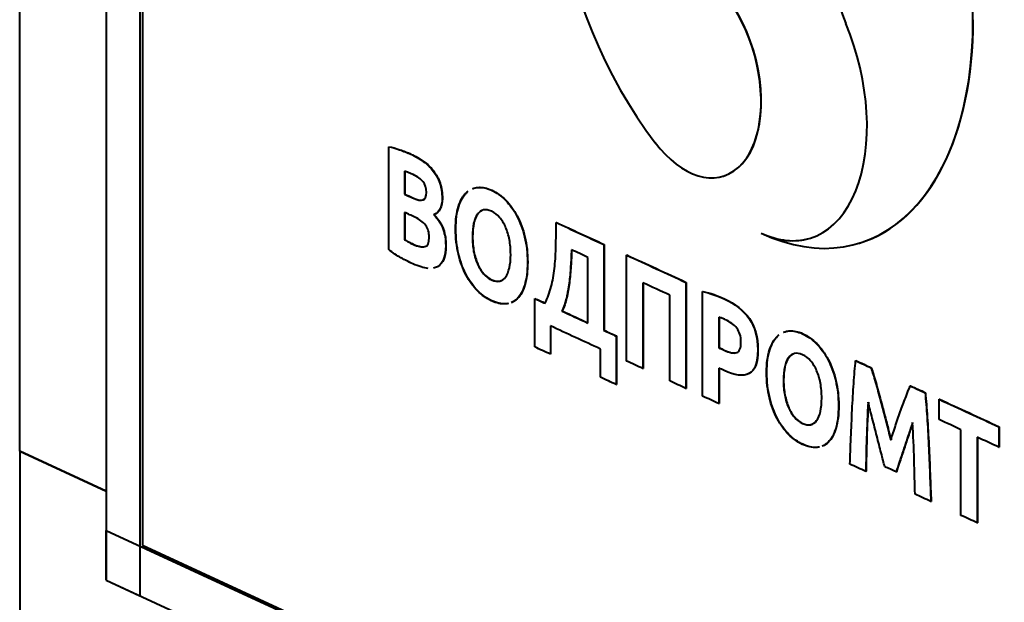
# Model space of a CAD drawing. Units: millimetres. Extents: x 196571 to 200788, y 23306 to 29383.
# Drawn here: x 199004 to 199298, y 24462 to 24636 of the extents above; entities that cross this region are included whole.
import ezdxf

# ---------------------------------------------------------------- set-up
doc = ezdxf.new("R2010")
doc.units = ezdxf.units.MM
doc.layers.add('Р-0.4', color=5, linetype='Continuous', lineweight=40)

msp = doc.modelspace()

# ---------------------------------------------------------------- linework, layer by layer
at = {"layer": 'Р-0.4'}
for p, q in [((199030.03, 25039.96), (199030.03, 24469.02)), ((199040.13, 25035.3), (199040.13, 24464.36)), ((199004.3, 24507.44), (199004.3, 25026.48)), ((199040.91, 25020.11), (199040.91, 24479.43)), ((199288.27, 24635.9), (199288.35, 24635.93)), ((199114.22, 24598.08), (199114.3, 24598.11)), ((199213.85, 24589.34), (199213.92, 24589.36)), ((199118.94, 24583.97), (199119.02, 24583.99)), ((199127.66, 24577.85), (199127.74, 24577.88)), ((199139.61, 24575.3), (199139.53, 24575.27)), ((199164.08, 24575.54), (199164.16, 24575.56)), ((199118.94, 24570.4), (199119.02, 24570.42)), ((199225.15, 24572.34), (199225.22, 24572.36)), ((199120.09, 24569.73), (199120.16, 24569.75)), ((199178.3, 24568.98), (199178.37, 24569.01)), ((199254.37, 24569.39), (199254.44, 24569.41)), ((199185.09, 24565.85), (199185.17, 24565.87)), ((199128.73, 24562.37), (199128.81, 24562.39)), ((199202.78, 24557.69), (199202.86, 24557.71)), ((199157.73, 24552.91), (199157.8, 24552.93)), ((199207.74, 24554.94), (199207.82, 24554.97)), ((199211.09, 24554.03), (199211.17, 24554.06)), ((199165.85, 24549.16), (199165.93, 24549.19)), ((199178.3, 24543.42), (199178.37, 24543.45)), ((199181.99, 24541.72), (199182.06, 24541.74)), ((199212.58, 24538.22), (199212.66, 24538.25)), ((199162.38, 24536.32), (199162.46, 24536.35)), ((199232.26, 24532.56), (199232.18, 24532.53)), ((199253.32, 24534.37), (199253.4, 24534.4)), ((199257.94, 24532.24), (199258.02, 24532.26)), ((199189.93, 24532.04), (199190.01, 24532.07)), ((199181.99, 24527.28), (199182.06, 24527.3)), ((199269.61, 24526.86), (199269.69, 24526.88)), ((199202.78, 24526.12), (199202.86, 24526.14)), ((199274.02, 24524.83), (199274.09, 24524.85)), ((199212.58, 24521.59), (199212.66, 24521.62)), ((199278.21, 24522.89), (199278.28, 24522.92)), ((199296.01, 24514.68), (199296.09, 24514.7)), ((199004.3, 24507.44), (199004.3, 24442.56)), ((199004.3, 24507.44), (199030.03, 24495.57)), ((199030.03, 24495.57), (199004.3, 24507.44)), ((199296.01, 24508.62), (199296.09, 24508.64)), ((199256.33, 24501.41), (199256.41, 24501.44)), ((199265.36, 24501.26), (199265.44, 24501.28)), ((199275.72, 24492.47), (199275.8, 24492.49)), ((199289.53, 24486.1), (199289.61, 24486.12)), ((199030.03, 24469.02), (199030.03, 24483.85)), ((199030.03, 24483.85), (199418.86, 24304.48)), ((199040.91, 24479.43), (199408.77, 24309.74)), ((199030.03, 24469.02), (199040.13, 24464.36)), ((199030.03, 24469.02), (199418.86, 24289.65))]:
    msp.add_line(p, q, dxfattribs=at)
for centre, major_axis, start_param, end_param in [((199225.15, 24665.02), (29.22, -95.64), 3.707515, 5.278311), ((199267.23, 24645.61), (9.74, -31.88), 1.089521, 4.874615), ((199204.11, 24621.22), (9.74, -31.88), 5.278311, 9.063405), ((199204.18, 24621.24), (9.74, -31.88), 0.000009, 2.78022), ((199225.15, 24665.02), (29.22, -95.64), 5.80191, 7.372706), ((199225.15, 24618.68), (-14.61, 47.82), 2.660317, 4.874615), ((199225.22, 24665.04), (29.22, -95.64), 0.000002, 1.089521), ((199225.22, 24618.7), (-14.61, 47.82), 2.660317, 3.141616)]:
    msp.add_ellipse(centre, major_axis=major_axis, ratio=0.585049, start_param=start_param, end_param=end_param, dxfattribs=at)
for points, knots in [([(199114.22, 24598.08), (199115.22, 24597.9), (199116.31, 24597.6), (199118.66, 24596.79), (199119.76, 24596.35), (199122.14, 24595.25), (199123.39, 24594.53), (199125.69, 24592.89), (199126.68, 24591.95), (199128.33, 24589.78), (199128.98, 24588.56), (199129.91, 24585.86), (199130.14, 24584.35), (199130.14, 24580.16), (199129.31, 24578.54), (199127.66, 24577.85)], [0, 0, 0, 0, 0.106063, 0.106063, 0.212093, 0.212093, 0.354735, 0.354735, 0.497927, 0.497927, 0.641119, 0.641119, 0.784557, 0.784557, 1, 1, 1, 1]), ([(199114.3, 24598.11), (199115.3, 24597.92), (199116.38, 24597.62), (199118.74, 24596.82), (199119.84, 24596.37), (199122.21, 24595.28), (199123.47, 24594.55), (199125.77, 24592.92), (199126.75, 24591.97), (199128.41, 24589.8), (199129.05, 24588.59), (199129.99, 24585.88), (199130.22, 24584.37), (199130.22, 24580.18), (199129.39, 24578.57), (199127.74, 24577.88)], [0, 0, 0, 0, 0.106063, 0.106063, 0.212093, 0.212093, 0.354735, 0.354735, 0.497927, 0.497927, 0.641119, 0.641119, 0.784557, 0.784557, 1, 1, 1, 1]), ([(199118.94, 24583.97), (199119.73, 24583.61), (199120.51, 24583.24), (199122.79, 24582.2), (199123.85, 24581.98), (199125.14, 24582.51), (199125.46, 24583.27), (199125.46, 24585.79), (199125.13, 24586.84), (199123.8, 24588.48), (199122.83, 24589.19), (199121.13, 24589.97), (199120.69, 24590.17), (199119.74, 24590.58), (199119.31, 24590.74), (199118.94, 24590.85)], [0, 0, 0, 0, 0.100806, 0.100806, 0.291345, 0.291345, 0.482482, 0.482482, 0.677707, 0.677707, 0.873487, 0.873487, 0.936441, 0.936441, 1, 1, 1, 1]), ([(199139.18, 24585.6), (199139.68, 24585.8), (199140.21, 24585.93), (199142.06, 24586.07), (199143.42, 24585.79), (199146.32, 24584.46), (199147.7, 24583.47), (199150.31, 24580.87), (199151.45, 24579.3), (199153.39, 24575.61), (199154.16, 24573.53), (199154.72, 24571.22)], [0, 0, 0, 0, 0.095751, 0.095751, 0.317265, 0.317265, 0.545129, 0.545129, 0.772292, 0.772292, 1, 1, 1, 1]), ([(199139.26, 24585.63), (199139.76, 24585.83), (199140.29, 24585.95), (199142.14, 24586.1), (199143.5, 24585.82), (199146.4, 24584.48), (199147.78, 24583.5), (199150.39, 24580.9), (199151.53, 24579.32), (199153.47, 24575.63), (199154.24, 24573.55), (199154.79, 24571.25)], [0, 0, 0, 0, 0.095751, 0.095751, 0.317265, 0.317265, 0.545129, 0.545129, 0.772292, 0.772292, 1, 1, 1, 1]), ([(199119.02, 24583.99), (199119.8, 24583.63), (199120.59, 24583.27), (199122.86, 24582.22), (199123.93, 24582.01), (199124.68, 24582.32), (199124.78, 24582.37), (199124.87, 24582.44)], [0, 0, 0, 0, 0.312, 0.312, 0.901734, 0.901734, 1, 1, 1, 1]), ([(199149.83, 24551.39), (199149.59, 24551.34), (199149.34, 24551.31), (199147.77, 24551.2), (199146.36, 24551.5), (199143.38, 24552.87), (199142, 24553.87), (199139.39, 24556.46), (199138.25, 24558.03), (199136.31, 24561.69), (199135.54, 24563.76), (199134.42, 24568.38), (199134.14, 24570.88), (199134.14, 24576.29), (199134.43, 24578.53), (199135.6, 24582.09), (199136.37, 24583.46), (199137.53, 24584.57), (199137.71, 24584.72), (199137.89, 24584.86)], [0, 0, 0, 0, 0.026927, 0.026927, 0.165505, 0.165505, 0.300326, 0.300326, 0.435298, 0.435298, 0.570271, 0.570271, 0.705622, 0.705622, 0.840973, 0.840973, 0.976168, 0.976168, 1, 1, 1, 1]), ([(199149.91, 24551.42), (199149.67, 24551.37), (199149.42, 24551.33), (199147.85, 24551.22), (199146.44, 24551.52), (199143.46, 24552.9), (199142.07, 24553.89), (199139.46, 24556.48), (199138.33, 24558.05), (199136.38, 24561.71), (199135.62, 24563.78), (199134.5, 24568.4), (199134.22, 24570.91), (199134.22, 24576.31), (199134.51, 24578.55), (199135.67, 24582.11), (199136.45, 24583.48), (199137.57, 24584.55), (199137.7, 24584.67), (199137.84, 24584.78)], [0, 0, 0, 0, 0.027083, 0.027083, 0.166462, 0.166462, 0.302064, 0.302064, 0.437817, 0.437817, 0.57357, 0.57357, 0.709704, 0.709704, 0.845839, 0.845839, 0.981816, 0.981816, 1, 1, 1, 1]), ([(199150.17, 24562), (199150.43, 24563.12), (199150.56, 24564.47), (199150.56, 24567.56), (199150.43, 24569.02), (199149.92, 24571.78), (199149.54, 24573.04), (199148.57, 24575.27), (199147.97, 24576.24), (199146.54, 24577.87), (199145.74, 24578.49), (199143.94, 24579.32), (199143.13, 24579.44), (199141.72, 24579.08), (199141.13, 24578.66), (199140.16, 24577.31), (199139.79, 24576.41), (199139.53, 24575.27)], [0, 0, 0, 0, 0.123662, 0.123662, 0.247324, 0.247324, 0.371166, 0.371166, 0.495007, 0.495007, 0.618549, 0.618549, 0.745892, 0.745892, 0.873235, 0.873235, 1, 1, 1, 1]), ([(199141.94, 24579.08), (199141.48, 24578.85), (199141.08, 24578.5), (199140.24, 24577.34), (199139.87, 24576.43), (199139.61, 24575.3)], [0, 0, 0, 0, 0.420422, 0.420422, 1, 1, 1, 1]), ([(199120.09, 24569.73), (199120.5, 24569.51), (199120.96, 24569.28), (199122.9, 24568.38), (199124.07, 24568.15), (199125.85, 24568.55), (199126.29, 24569.46), (199126.29, 24572.56), (199125.92, 24573.77), (199124.43, 24575.71), (199123.37, 24576.51), (199121.98, 24577.15)], [0, 0, 0, 0, 0.083106, 0.083106, 0.325561, 0.325561, 0.569038, 0.569038, 0.784801, 0.784801, 1, 1, 1, 1]), ([(199127.66, 24577.85), (199129.03, 24576.46), (199129.95, 24575), (199130.95, 24571.93), (199131.2, 24570.34), (199131.2, 24565.39), (199130.38, 24563.28), (199128.73, 24562.37)], [0, 0, 0, 0, 0.247907, 0.247907, 0.49624, 0.49624, 1, 1, 1, 1]), ([(199127.74, 24577.88), (199129.1, 24576.48), (199130.03, 24575.02), (199131.03, 24571.96), (199131.28, 24570.36), (199131.28, 24565.41), (199130.45, 24563.3), (199128.81, 24562.39)], [0, 0, 0, 0, 0.247907, 0.247907, 0.49624, 0.49624, 1, 1, 1, 1]), ([(199139.53, 24575.27), (199139.27, 24574.13), (199139.14, 24572.79), (199139.14, 24569.73), (199139.27, 24568.27), (199139.79, 24565.54), (199140.16, 24564.3), (199141.13, 24562.06), (199141.72, 24561.1), (199143.13, 24559.48), (199143.94, 24558.86), (199145.74, 24558.03), (199146.54, 24557.9), (199147.97, 24558.22), (199148.57, 24558.63), (199149.54, 24559.97), (199149.91, 24560.87), (199150.17, 24562)], [0, 0, 0, 0, 0.123855, 0.123855, 0.250438, 0.250438, 0.377643, 0.377643, 0.50427, 0.50427, 0.630897, 0.630897, 0.753745, 0.753745, 0.876592, 0.876592, 1, 1, 1, 1]), ([(199139.61, 24575.3), (199139.35, 24574.15), (199139.22, 24572.82), (199139.22, 24569.76), (199139.35, 24568.3), (199139.87, 24565.57), (199140.24, 24564.33), (199141.21, 24562.08), (199141.8, 24561.12), (199143.21, 24559.5), (199144.01, 24558.89), (199145.81, 24558.06), (199146.62, 24557.93), (199147.55, 24558.13), (199147.76, 24558.21), (199147.96, 24558.31)], [0, 0, 0, 0, 0.156404, 0.156404, 0.316253, 0.316253, 0.476888, 0.476888, 0.636793, 0.636793, 0.796698, 0.796698, 0.95183, 0.95183, 1, 1, 1, 1]), ([(199160.83, 24551.48), (199161.59, 24553.07), (199162.19, 24554.72), (199163.06, 24558.15), (199163.39, 24559.94), (199163.82, 24563.7), (199163.96, 24565.67), (199164.06, 24569.81), (199164.08, 24572), (199164.08, 24574.72), (199164.08, 24575.13), (199164.08, 24575.54)], [0, 0, 0, 0, 0.239135, 0.239135, 0.47852, 0.47852, 0.718032, 0.718032, 0.957543, 0.957543, 1, 1, 1, 1]), ([(199154.72, 24571.22), (199155.28, 24568.92), (199155.55, 24566.41), (199155.55, 24561.01), (199155.28, 24558.76), (199154.18, 24555.16), (199153.44, 24553.79), (199151.94, 24552.32), (199151.35, 24551.92), (199150.7, 24551.66)], [0, 0, 0, 0, 0.280957, 0.280957, 0.561915, 0.561915, 0.842082, 0.842082, 1, 1, 1, 1]), ([(199154.79, 24571.25), (199155.35, 24568.94), (199155.63, 24566.44), (199155.63, 24561.03), (199155.36, 24558.78), (199154.26, 24555.18), (199153.51, 24553.81), (199152.02, 24552.34), (199151.43, 24551.94), (199150.77, 24551.68)], [0, 0, 0, 0, 0.280957, 0.280957, 0.561915, 0.561915, 0.842082, 0.842082, 1, 1, 1, 1]), ([(199125.99, 24561.87), (199124.7, 24561.98), (199123.16, 24562.43), (199120.21, 24563.8), (199119.04, 24564.38), (199116.7, 24565.68), (199115.49, 24566.49), (199114.22, 24567.47)], [0, 0, 0, 0, 0.430196, 0.430196, 0.715649, 0.715649, 1, 1, 1, 1]), ([(199120.16, 24569.75), (199120.58, 24569.53), (199121.04, 24569.3), (199122.8, 24568.49), (199123.86, 24568.23), (199124.7, 24568.32)], [0, 0, 0, 0, 0.280304, 0.280304, 1, 1, 1, 1]), ([(199168.65, 24567.42), (199168.61, 24565.8), (199168.53, 24564.14), (199168.32, 24560.78), (199168.17, 24559.14), (199167.75, 24555.96), (199167.48, 24554.45), (199166.8, 24551.57), (199166.37, 24550.29), (199165.85, 24549.16)], [0, 0, 0, 0, 0.250011, 0.250011, 0.500022, 0.500022, 0.749861, 0.749861, 1, 1, 1, 1]), ([(199168.72, 24567.44), (199168.68, 24565.82), (199168.61, 24564.17), (199168.4, 24560.81), (199168.25, 24559.17), (199167.83, 24555.99), (199167.56, 24554.47), (199166.88, 24551.6), (199166.45, 24550.32), (199165.93, 24549.19)], [0, 0, 0, 0, 0.250011, 0.250011, 0.500022, 0.500022, 0.749861, 0.749861, 1, 1, 1, 1]), ([(199211.09, 24554.03), (199212.27, 24553.61), (199213.3, 24553.2), (199217.4, 24551.31), (199219.86, 24549.35), (199223.3, 24544.45), (199224.16, 24541.34), (199224.16, 24533.78), (199223.29, 24531.44), (199219.81, 24529.68), (199217.33, 24529.97), (199213.6, 24531.7), (199213.09, 24531.93), (199212.58, 24532.16)], [0, 0, 0, 0, 0.062286, 0.062286, 0.286645, 0.286645, 0.511275, 0.511275, 0.737898, 0.737898, 0.96438, 0.96438, 1, 1, 1, 1]), ([(199211.17, 24554.06), (199212.35, 24553.63), (199213.38, 24553.22), (199217.48, 24551.33), (199219.94, 24549.37), (199223.38, 24544.47), (199224.23, 24541.36), (199224.23, 24533.8), (199223.37, 24531.46), (199221.28, 24530.41), (199220.91, 24530.28), (199220.51, 24530.2)], [0, 0, 0, 0, 0.079575, 0.079575, 0.366209, 0.366209, 0.653192, 0.653192, 0.942718, 0.942718, 1, 1, 1, 1]), ([(199216.43, 24545.49), (199215.85, 24545.89), (199215.21, 24546.26), (199214.15, 24546.75), (199213.81, 24546.89), (199213.47, 24547.02)], [0, 0, 0, 0, 0.668103, 0.668103, 1, 1, 1, 1]), ([(199212.58, 24538.22), (199213.09, 24537.99), (199213.6, 24537.76), (199215.78, 24536.75), (199217.04, 24536.5), (199218.74, 24537.05), (199219.16, 24538.1), (199219.16, 24540.81), (199219.05, 24541.59), (199218.61, 24542.94), (199218.31, 24543.54), (199217.5, 24544.62), (199217.01, 24545.08), (199216.43, 24545.49)], [0, 0, 0, 0, 0.080918, 0.080918, 0.347587, 0.347587, 0.613147, 0.613147, 0.74155, 0.74155, 0.871093, 0.871093, 1, 1, 1, 1]), ([(199242.48, 24508.66), (199242.24, 24508.61), (199241.99, 24508.57), (199240.42, 24508.46), (199239.01, 24508.76), (199236.03, 24510.14), (199234.65, 24511.13), (199232.04, 24513.72), (199230.9, 24515.29), (199228.96, 24518.95), (199228.19, 24521.02), (199227.07, 24525.64), (199226.79, 24528.15), (199226.79, 24533.55), (199227.08, 24535.79), (199228.25, 24539.35), (199229.02, 24540.72), (199230.18, 24541.83), (199230.36, 24541.98), (199230.54, 24542.12)], [0, 0, 0, 0, 0.026927, 0.026927, 0.165505, 0.165505, 0.300326, 0.300326, 0.435298, 0.435298, 0.570271, 0.570271, 0.705622, 0.705622, 0.840973, 0.840973, 0.976168, 0.976168, 1, 1, 1, 1]), ([(199242.56, 24508.68), (199242.32, 24508.63), (199242.07, 24508.59), (199240.5, 24508.48), (199239.09, 24508.79), (199236.11, 24510.16), (199234.72, 24511.15), (199232.11, 24513.75), (199230.98, 24515.32), (199229.03, 24518.98), (199228.27, 24521.04), (199227.15, 24525.66), (199226.87, 24528.17), (199226.87, 24533.57), (199227.16, 24535.82), (199228.32, 24539.37), (199229.1, 24540.75), (199230.21, 24541.81), (199230.35, 24541.93), (199230.49, 24542.04)], [0, 0, 0, 0, 0.027083, 0.027083, 0.166462, 0.166462, 0.302064, 0.302064, 0.437817, 0.437817, 0.57357, 0.57357, 0.709704, 0.709704, 0.845839, 0.845839, 0.981816, 0.981816, 1, 1, 1, 1]), ([(199231.83, 24542.87), (199232.33, 24543.07), (199232.86, 24543.19), (199234.71, 24543.34), (199236.07, 24543.06), (199238.97, 24541.72), (199240.35, 24540.73), (199242.96, 24538.13), (199244.1, 24536.56), (199246.04, 24532.87), (199246.81, 24530.79), (199247.37, 24528.48)], [0, 0, 0, 0, 0.095751, 0.095751, 0.317265, 0.317265, 0.545129, 0.545129, 0.772292, 0.772292, 1, 1, 1, 1]), ([(199231.91, 24542.89), (199232.41, 24543.09), (199232.94, 24543.21), (199234.79, 24543.36), (199236.15, 24543.08), (199239.05, 24541.74), (199240.43, 24540.76), (199243.04, 24538.16), (199244.18, 24536.58), (199246.11, 24532.89), (199246.89, 24530.81), (199247.44, 24528.51)], [0, 0, 0, 0, 0.095751, 0.095751, 0.317265, 0.317265, 0.545129, 0.545129, 0.772292, 0.772292, 1, 1, 1, 1]), ([(199212.66, 24538.25), (199213.17, 24538.01), (199213.67, 24537.78), (199215.57, 24536.91), (199216.67, 24536.63), (199217.5, 24536.71)], [0, 0, 0, 0, 0.267886, 0.267886, 1, 1, 1, 1]), ([(199242.82, 24519.26), (199243.08, 24520.38), (199243.21, 24521.73), (199243.21, 24524.82), (199243.08, 24526.29), (199242.57, 24529.05), (199242.19, 24530.3), (199241.22, 24532.54), (199240.62, 24533.51), (199239.19, 24535.14), (199238.39, 24535.75), (199236.59, 24536.58), (199235.78, 24536.7), (199234.37, 24536.35), (199233.78, 24535.92), (199232.81, 24534.57), (199232.44, 24533.67), (199232.18, 24532.53)], [0, 0, 0, 0, 0.123662, 0.123662, 0.247324, 0.247324, 0.371166, 0.371166, 0.495007, 0.495007, 0.618549, 0.618549, 0.745892, 0.745892, 0.873235, 0.873235, 1, 1, 1, 1]), ([(199234.59, 24536.34), (199234.13, 24536.12), (199233.72, 24535.76), (199232.89, 24534.6), (199232.51, 24533.69), (199232.26, 24532.56)], [0, 0, 0, 0, 0.420422, 0.420422, 1, 1, 1, 1]), ([(199232.18, 24532.53), (199231.92, 24531.39), (199231.79, 24530.06), (199231.79, 24526.99), (199231.92, 24525.53), (199232.44, 24522.81), (199232.81, 24521.57), (199233.78, 24519.32), (199234.37, 24518.36), (199235.78, 24516.74), (199236.59, 24516.13), (199238.39, 24515.3), (199239.19, 24515.17), (199240.62, 24515.48), (199241.22, 24515.89), (199242.19, 24517.23), (199242.56, 24518.13), (199242.82, 24519.26)], [0, 0, 0, 0, 0.123855, 0.123855, 0.250438, 0.250438, 0.377643, 0.377643, 0.50427, 0.50427, 0.630897, 0.630897, 0.753745, 0.753745, 0.876592, 0.876592, 1, 1, 1, 1]), ([(199232.26, 24532.56), (199232, 24531.42), (199231.87, 24530.08), (199231.87, 24527.02), (199232, 24525.56), (199232.52, 24522.83), (199232.89, 24521.59), (199233.86, 24519.34), (199234.45, 24518.39), (199235.86, 24516.76), (199236.66, 24516.15), (199238.46, 24515.32), (199239.27, 24515.19), (199240.2, 24515.4), (199240.41, 24515.47), (199240.61, 24515.57)], [0, 0, 0, 0, 0.156404, 0.156404, 0.316253, 0.316253, 0.476888, 0.476888, 0.636793, 0.636793, 0.796698, 0.796698, 0.95183, 0.95183, 1, 1, 1, 1]), ([(199251.62, 24503.59), (199251.7, 24506.04), (199251.79, 24508.65), (199252.02, 24514.2), (199252.15, 24516.96), (199252.41, 24522.45), (199252.57, 24525.08), (199252.92, 24530.11), (199253.12, 24532.37), (199253.32, 24534.37)], [0, 0, 0, 0, 0.250394, 0.250394, 0.500235, 0.500235, 0.750118, 0.750118, 1, 1, 1, 1]), ([(199257.94, 24532.24), (199258.31, 24531.07), (199258.75, 24529.63), (199259.72, 24526.24), (199260.22, 24524.41), (199261.28, 24520.49), (199261.8, 24518.5), (199262.84, 24514.43), (199263.32, 24512.52), (199263.78, 24510.74)], [0, 0, 0, 0, 0.249509, 0.249509, 0.499936, 0.499936, 0.750362, 0.750362, 1, 1, 1, 1]), ([(199258.02, 24532.26), (199258.39, 24531.09), (199258.82, 24529.65), (199259.8, 24526.26), (199260.3, 24524.43), (199261.36, 24520.52), (199261.88, 24518.52), (199262.91, 24514.46), (199263.4, 24512.55), (199263.86, 24510.76)], [0, 0, 0, 0, 0.249509, 0.249509, 0.499936, 0.499936, 0.750362, 0.750362, 1, 1, 1, 1]), ([(199247.37, 24528.48), (199247.93, 24526.18), (199248.2, 24523.67), (199248.2, 24518.27), (199247.93, 24516.02), (199246.83, 24512.42), (199246.08, 24511.05), (199244.59, 24509.58), (199244, 24509.18), (199243.35, 24508.92)], [0, 0, 0, 0, 0.280957, 0.280957, 0.561915, 0.561915, 0.842082, 0.842082, 1, 1, 1, 1]), ([(199247.44, 24528.51), (199248, 24526.2), (199248.28, 24523.7), (199248.28, 24518.29), (199248.01, 24516.04), (199246.91, 24512.44), (199246.16, 24511.07), (199244.67, 24509.6), (199244.08, 24509.21), (199243.42, 24508.94)], [0, 0, 0, 0, 0.280957, 0.280957, 0.561915, 0.561915, 0.842082, 0.842082, 1, 1, 1, 1]), ([(199263.78, 24510.74), (199264.23, 24512.1), (199264.72, 24513.57), (199265.76, 24516.67), (199266.27, 24518.19), (199267.33, 24521.13), (199267.84, 24522.49), (199268.81, 24524.99), (199269.24, 24526.03), (199269.61, 24526.86)], [0, 0, 0, 0, 0.249704, 0.249704, 0.499865, 0.499865, 0.750391, 0.750391, 1, 1, 1, 1]), ([(199274.02, 24524.83), (199274.22, 24522.64), (199274.41, 24520.2), (199274.77, 24514.84), (199274.92, 24512.07), (199275.18, 24506.33), (199275.31, 24503.45), (199275.54, 24497.7), (199275.64, 24495), (199275.72, 24492.47)], [0, 0, 0, 0, 0.249832, 0.249832, 0.499664, 0.499664, 0.749538, 0.749538, 1, 1, 1, 1]), ([(199274.09, 24524.85), (199274.3, 24522.66), (199274.49, 24520.22), (199274.84, 24514.87), (199275, 24512.09), (199275.26, 24506.35), (199275.39, 24503.48), (199275.62, 24497.72), (199275.72, 24495.02), (199275.8, 24492.49)], [0, 0, 0, 0, 0.249832, 0.249832, 0.499664, 0.499664, 0.749538, 0.749538, 1, 1, 1, 1]), ([(199257.04, 24522.04), (199256.84, 24518.46), (199256.68, 24514.88), (199256.47, 24507.75), (199256.39, 24504.45), (199256.33, 24501.41)], [0, 0, 0, 0, 0.499539, 0.499539, 1, 1, 1, 1]), ([(199257.12, 24522.06), (199256.92, 24518.49), (199256.76, 24514.91), (199256.55, 24507.78), (199256.47, 24504.48), (199256.41, 24501.44)], [0, 0, 0, 0, 0.499539, 0.499539, 1, 1, 1, 1]), ([(199261.98, 24502.82), (199261.69, 24503.95), (199261.34, 24505.32), (199260.51, 24508.53), (199260.08, 24510.21), (199259.19, 24513.71), (199258.74, 24515.47), (199257.82, 24518.99), (199257.41, 24520.59), (199257.04, 24522.04)], [0, 0, 0, 0, 0.249316, 0.249316, 0.499629, 0.499629, 0.749557, 0.749557, 1, 1, 1, 1]), ([(199270.29, 24515.93), (199269.92, 24514.82), (199269.51, 24513.61), (199268.59, 24510.93), (199268.15, 24509.58), (199267.25, 24506.9), (199266.83, 24505.61), (199266, 24503.17), (199265.65, 24502.13), (199265.36, 24501.26)], [0, 0, 0, 0, 0.251417, 0.251417, 0.501533, 0.501533, 0.751264, 0.751264, 1, 1, 1, 1]), ([(199270.3, 24515.74), (199269.95, 24514.7), (199269.56, 24513.55), (199268.67, 24510.95), (199268.22, 24509.61), (199267.33, 24506.92), (199266.9, 24505.64), (199266.08, 24503.19), (199265.73, 24502.15), (199265.44, 24501.28)], [0, 0, 0, 0, 0.239583, 0.239583, 0.493653, 0.493653, 0.747331, 0.747331, 1, 1, 1, 1]), ([(199271.01, 24494.64), (199270.94, 24497.74), (199270.86, 24501.12), (199270.65, 24508.44), (199270.5, 24512.16), (199270.29, 24515.93)], [0, 0, 0, 0, 0.500461, 0.500461, 1, 1, 1, 1])]:
    msp.add_open_spline(points, degree=3, knots=knots, dxfattribs=at)
for points in [[(199114.22, 24567.47), (199114.22, 24577.67), (199114.22, 24587.88), (199114.22, 24598.08)], [(199118.94, 24590.85), (199118.94, 24588.56), (199118.94, 24586.26), (199118.94, 24583.97)], [(199119.02, 24590.87), (199119.02, 24588.58), (199119.02, 24586.29), (199119.02, 24583.99)], [(199121.98, 24577.15), (199120.97, 24577.62), (199119.95, 24578.08), (199118.94, 24578.55)], [(199118.94, 24578.55), (199118.94, 24575.83), (199118.94, 24573.11), (199118.94, 24570.4)], [(199119.02, 24578.51), (199119.02, 24575.82), (199119.02, 24573.12), (199119.02, 24570.42)], [(199164.08, 24575.54), (199168.82, 24573.35), (199173.56, 24571.17), (199178.3, 24568.98)], [(199164.16, 24575.56), (199168.9, 24573.38), (199173.64, 24571.19), (199178.37, 24569.01)], [(199118.94, 24570.4), (199119.29, 24570.17), (199119.67, 24569.95), (199120.09, 24569.73)], [(199119.02, 24570.42), (199119.37, 24570.2), (199119.75, 24569.97), (199120.16, 24569.75)], [(199173.58, 24565.14), (199171.93, 24565.9), (199170.29, 24566.66), (199168.65, 24567.42)], [(199178.3, 24568.98), (199178.3, 24560.46), (199178.3, 24551.94), (199178.3, 24543.42)], [(199178.37, 24569.01), (199178.37, 24560.49), (199178.37, 24551.97), (199178.37, 24543.45)], [(199173.58, 24545.6), (199173.58, 24552.11), (199173.58, 24558.63), (199173.58, 24565.14)], [(199185.09, 24565.85), (199190.99, 24563.13), (199196.88, 24560.41), (199202.78, 24557.69)], [(199185.09, 24534.28), (199185.09, 24544.8), (199185.09, 24555.32), (199185.09, 24565.85)], [(199185.17, 24565.87), (199191.06, 24563.15), (199196.96, 24560.43), (199202.86, 24557.71)], [(199128.73, 24562.37), (199128.38, 24562.17), (199127.99, 24562.03), (199127.56, 24561.95)], [(199189.93, 24557.6), (199189.93, 24549.08), (199189.93, 24540.56), (199189.93, 24532.04)], [(199197.94, 24553.91), (199195.27, 24555.14), (199192.6, 24556.37), (199189.93, 24557.6)], [(199190.01, 24557.57), (199190.01, 24549.07), (199190.01, 24540.57), (199190.01, 24532.07)], [(199202.78, 24557.69), (199202.78, 24547.16), (199202.78, 24536.64), (199202.78, 24526.12)], [(199202.86, 24557.71), (199202.86, 24547.19), (199202.86, 24536.66), (199202.86, 24526.14)], [(199157.73, 24538.47), (199157.73, 24543.28), (199157.73, 24548.1), (199157.73, 24552.91)], [(199157.73, 24552.91), (199158.76, 24552.43), (199159.79, 24551.96), (199160.83, 24551.48)], [(199157.8, 24552.93), (199158.84, 24552.46), (199159.87, 24551.98), (199160.9, 24551.51)], [(199197.94, 24528.35), (199197.94, 24536.87), (199197.94, 24545.39), (199197.94, 24553.91)], [(199207.74, 24554.94), (199208.8, 24554.76), (199209.91, 24554.46), (199211.09, 24554.03)], [(199207.74, 24523.83), (199207.74, 24534.2), (199207.74, 24544.57), (199207.74, 24554.94)], [(199207.82, 24554.97), (199208.87, 24554.78), (199209.99, 24554.48), (199211.17, 24554.06)], [(199165.85, 24549.16), (199168.43, 24547.97), (199171, 24546.79), (199173.58, 24545.6)], [(199165.93, 24549.19), (199168.48, 24548.01), (199171.03, 24546.83), (199173.58, 24545.66)], [(199212.58, 24547.33), (199212.58, 24544.3), (199212.58, 24541.26), (199212.58, 24538.22)], [(199213.47, 24547.02), (199213.13, 24547.14), (199212.83, 24547.25), (199212.58, 24547.33)], [(199212.66, 24547.31), (199212.66, 24544.29), (199212.66, 24541.27), (199212.66, 24538.25)], [(199162.38, 24544.75), (199162.38, 24541.94), (199162.38, 24539.13), (199162.38, 24536.32)], [(199177.33, 24537.85), (199172.35, 24540.15), (199167.36, 24542.45), (199162.38, 24544.75)], [(199162.46, 24544.72), (199162.46, 24541.93), (199162.46, 24539.14), (199162.46, 24536.35)], [(199178.3, 24543.42), (199179.53, 24542.86), (199180.76, 24542.29), (199181.99, 24541.72)], [(199178.37, 24543.45), (199179.6, 24542.88), (199180.83, 24542.31), (199182.06, 24541.74)], [(199181.99, 24541.72), (199181.99, 24536.91), (199181.99, 24532.09), (199181.99, 24527.28)], [(199182.06, 24541.74), (199182.06, 24536.93), (199182.06, 24532.12), (199182.06, 24527.3)], [(199162.38, 24536.32), (199160.83, 24537.04), (199159.28, 24537.75), (199157.73, 24538.47)], [(199177.33, 24529.43), (199177.33, 24532.24), (199177.33, 24535.04), (199177.33, 24537.85)], [(199189.93, 24532.04), (199188.32, 24532.79), (199186.7, 24533.53), (199185.09, 24534.28)], [(199212.58, 24532.16), (199212.58, 24528.64), (199212.58, 24525.12), (199212.58, 24521.59)], [(199212.66, 24532.19), (199212.66, 24528.67), (199212.66, 24525.14), (199212.66, 24521.62)], [(199253.32, 24534.37), (199254.86, 24533.66), (199256.4, 24532.95), (199257.94, 24532.24)], [(199253.4, 24534.4), (199254.94, 24533.69), (199256.48, 24532.98), (199258.02, 24532.26)], [(199181.99, 24527.28), (199180.43, 24527.99), (199178.88, 24528.71), (199177.33, 24529.43)], [(199202.78, 24526.12), (199201.16, 24526.86), (199199.55, 24527.6), (199197.94, 24528.35)], [(199269.61, 24526.86), (199271.08, 24526.18), (199272.55, 24525.5), (199274.02, 24524.83)], [(199269.69, 24526.88), (199271.16, 24526.21), (199272.62, 24525.53), (199274.09, 24524.85)], [(199212.58, 24521.59), (199210.97, 24522.34), (199209.35, 24523.08), (199207.74, 24523.83)], [(199278.21, 24516.83), (199278.21, 24518.85), (199278.21, 24520.87), (199278.21, 24522.89)], [(199278.21, 24522.89), (199284.14, 24520.15), (199290.08, 24517.42), (199296.01, 24514.68)], [(199278.28, 24522.92), (199284.22, 24520.18), (199290.16, 24517.44), (199296.09, 24514.7)], [(199284.69, 24513.84), (199282.53, 24514.84), (199280.37, 24515.84), (199278.21, 24516.83)], [(199296.01, 24514.68), (199296.01, 24512.66), (199296.01, 24510.64), (199296.01, 24508.62)], [(199296.09, 24514.7), (199296.09, 24512.68), (199296.09, 24510.66), (199296.09, 24508.64)], [(199284.69, 24488.33), (199284.69, 24496.84), (199284.69, 24505.34), (199284.69, 24513.84)], [(199289.53, 24511.61), (199289.53, 24503.11), (199289.53, 24494.6), (199289.53, 24486.1)], [(199296.01, 24508.62), (199293.85, 24509.62), (199291.69, 24510.61), (199289.53, 24511.61)], [(199289.61, 24511.58), (199289.61, 24503.09), (199289.61, 24494.61), (199289.61, 24486.12)], [(199256.33, 24501.41), (199254.76, 24502.14), (199253.19, 24502.86), (199251.62, 24503.59)], [(199265.36, 24501.26), (199264.23, 24501.78), (199263.1, 24502.3), (199261.98, 24502.82)], [(199275.72, 24492.47), (199274.15, 24493.19), (199272.58, 24493.92), (199271.01, 24494.64)], [(199289.53, 24486.1), (199287.91, 24486.84), (199286.3, 24487.59), (199284.69, 24488.33)]]:
    msp.add_open_spline(points, degree=3, dxfattribs=at)

doc.saveas('drawing.dxf')
